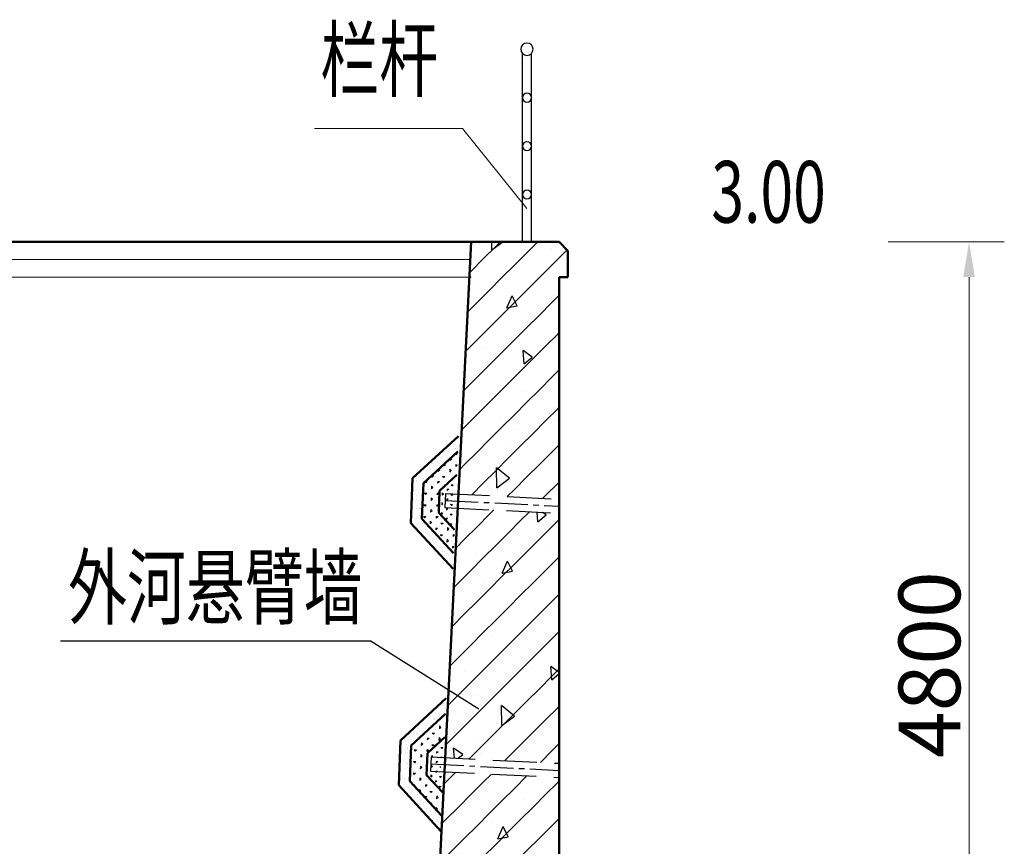
# Model space of a CAD drawing. Extents: x 371422 to 383621, y 2481991 to 2489714.
# Drawn here: x 375516 to 375572, y 2486972 to 2487019 of the extents above; entities that cross this region are included whole.
import ezdxf
from ezdxf.enums import TextEntityAlignment as Align

# ---------------------------------------------------------------- set-up
doc = ezdxf.new("R2010")
doc.units = 0
doc.header["$LTSCALE"] = 0.5
doc.header["$PDMODE"] = 34
doc.header["$PDSIZE"] = 0.2
for name, pattern in [('CENTER2', [1.125, 0.75, -0.125, 0.125, -0.125]), ('DASH', [0.35, 0.25, -0.1]), ('DASHED', [19.049999999999997, 12.7, -6.35])]:
    doc.linetypes.add(name, pattern=pattern)
doc.layers.get('Defpoints').update_dxf_attribs({"linetype": 'CONTINUOUS'})
for name, color, linetype in [('中心线', 6, 'CENTER2'), ('文字', 3, 'CONTINUOUS'), ('标注', 3, 'CONTINUOUS'), ('虚线', 2, 'DASHED')]:
    doc.layers.add(name, color=color, linetype=linetype)
for name, color, linetype, lineweight in [('标注层', 3, 'CONTINUOUS', 15), ('细线', 3, 'CONTINUOUS', 18), ('细线层', 7, 'CONTINUOUS', 15), ('轮廓线层', 4, 'CONTINUOUS', 50)]:
    doc.layers.add(name, color=color, linetype=linetype, lineweight=lineweight)
doc.styles.add('wz', font='txt', dxfattribs={"width": 0.7})
doc.styles.add('仿宋', font='simfang.ttf', dxfattribs={"width": 0.7})
doc.dimstyles.new('100', dxfattribs={"dimtxt": 3.5, "dimasz": 2, "dimexe": 2, "dimexo": 1.5, "dimgap": 0.5, "dimtad": 1, "dimdec": 0, "dimlfac": 100, "dimdsep": 46, "dimtxsty": 'wz', "dimcen": 0, "dimclrd": 256, "dimclre": 256, "dimclrt": 3, "dimadec": 0, "dimazin": 2, "dimtfac": 1, "dimtdec": 0, "dimtix": 1, "dimtmove": 1, "dimatfit": 3, "dimfxl": 0, "dimtolj": 1, "dimtzin": 0, "dimlwd": 18, "dimlwe": 18, "dimarcsym": 0})

# ---------------------------------------------------------------- blocks, each defined once
blk = doc.blocks.new('A$C14A94E27')
at = {"layer": '轮廓线层', "lineweight": -3}
for p, q in [((9.998568819835782, -8.4525381680578e-05), (9.998568819835782, 1069.505018043506)), ((59.99856881983578, -8.4525381680578e-05), (59.99856881983578, 1069.505018043506))]:
    blk.add_line(p, q, dxfattribs=at)
for centre, radius in [((34.99856881983578, 1093.999915468681, 1.433330000134027e-08), 35), ((34.99856881983578, 818.9999154686811, 6.630724315005868e-09), 25.00000000000582), ((34.99856881983578, 543.9999154686811, 6.630724315005379e-09), 25.00000000000582), ((34.99856881983578, 268.9999154686811, 6.630724315006294e-09), 25.00000000000582)]:
    blk.add_circle(centre, radius, dxfattribs=at)
blk = doc.blocks.new('A$C38662A1D')
at = {"layer": '细线层', "ltscale": 5}
h = blk.add_hatch(dxfattribs=at)
h.set_pattern_fill('随意点', color=8, scale=2, angle=45, style=0)
h.set_pattern_definition([(82.50000000000001, (0, 0), (-71.47626974260986, 66.9506978246058), [0, -77.21600000000001, 0, -86.36, 0, -82.55]), (52.49999999999999, (0, 0), (-37.802185545698, 164.9465702689469), [0, -41.65600000000001, 0, -69.596, 0, -26.67]), (12.5, (-44.18286011566023, -44.18286011566023), (111.6599651665076, 112.0664623793144), [0, -25.4, 0, -91.44, 0, -119.38]), (2.499999999999997, (-44.18286011566023, -44.18286011566023), (76.45622183227992, 139.5101563124821), [0, -12.7, 0, -59.944, 0, -68.58])])
h.paths.add_polyline_path([(-0.001373698003590107, 807.1081682355143), (-0.001373698003590107, 690.2683489047922), (99.99862630199641, 690.2683489047922), (99.99862630199641, 765.6868119970895), (399.9986263019964, 1065.68681199709), (399.9986263019964, 1207.108168235514)])
h.paths.add_polyline_path([(-0.001373698003590107, 690.2683489047922), (-0.001373698003590107, 633.8201631349511), (99.99862630199641, 621.7140089520253), (99.99862630199641, 690.2683489047922)])
h.paths.add_polyline_path([(-0.001373698003590107, 400.0013870433904), (399.9986263019964, 0.001387043390423059), (399.9986263019964, 141.4227432818152), (99.99862630199641, 441.4227432818152), (99.99862630199641, 621.7140089520253), (-0.001373698003590107, 633.8201631349511)])
h = blk.add_hatch(dxfattribs=at)
h.set_pattern_fill('碎石', color=8, scale=300, angle=45, style=0)
h.set_pattern_definition([(45, (0, 0), (7.105427357601002e-15, 106.0660171779821), [22.5, -202.5]), (90, (0, 0), (-159.099025767, 53.03300858899112), [15.9099025766973, -90.15611460128484]), (180, (15.90990257669732, 15.90990257669732), (-159.099025767, -53.03300858899104), [15.9099025766973, -302.288148957249]), (45, (53.03300858899107, 53.03300858899106), (7.105427357601002e-15, 106.0660171779821), [15, -210]), (135, (53.03300858899107, 53.03300858899106), (1.4210854715202e-14, 106.0660171779821), [15, -210]), (180, (63.63961030678928, 63.63961030678927), (-159.099025767, -53.03300858899104), [21.21320343559643, -296.9848480983499]), (45, (106.0660171779821, 106.0660171779821), (7.105427357601002e-15, 106.0660171779821), [18, -207]), (135, (118.79393923934, 118.79393923934), (1.4210854715202e-14, 106.0660171779821), [18, -207]), (90, (106.0660171779821, 106.0660171779821), (-159.099025767, 53.03300858899112), [25.45584412271571, -80.61017305526642])])
h.paths.add_polyline_path([(99.99862630199641, 765.6868119970895), (99.99862630199641, 690.2683489047922), (249.9986263019964, 690.2683489047922), (249.9986263019964, 703.5547776394524), (399.9986263019964, 853.5547776394524), (399.9986263019964, 1065.68681199709)])
h.paths.add_polyline_path([(99.99862630199641, 690.2683489047922), (99.99862630199641, 621.7140089520253), (249.9986263019964, 603.5547776394524), (249.9986263019964, 690.2683489047922)])
h.paths.add_polyline_path([(249.9986263019964, 503.5547776394524), (249.9986263019964, 603.5547776394524), (99.99862630199641, 621.7140089520253), (99.99862630199641, 441.4227432818152), (399.9986263019964, 141.4227432818152), (399.9986263019964, 353.5547776394524)])
h = blk.add_hatch(dxfattribs=at)
h.set_pattern_fill('碎石', color=8, scale=250, angle=45, style=0)
h.set_pattern_definition([(45, (-897228.9927690523, 131582.3370372434), (5.551115123125783e-15, 88.38834764831844), [18.75, -168.75]), (90, (-897228.9927690523, 131582.3370372434), (-132.5825214725, 44.19417382415925), [13.25825214724775, -75.1300955010707]), (180, (-897215.7345169084, 131595.5952893966), (-132.5825214725, -44.19417382415921), [13.25825214724775, -251.9067907977075]), (45, (-897184.7985952394, 131626.5312110805), (5.551115123125783e-15, 88.38834764831844), [12.5, -175]), (135, (-897184.7985952394, 131626.5312110805), (1.110223024625157e-14, 88.38834764831843), [12.5, -175]), (180, (-897175.9597604768, 131635.3700458319), (-132.5825214725, -44.19417382415921), [17.67766952966369, -247.4873734152916]), (45, (-897140.6044213967, 131670.7253848934), (5.551115123125783e-15, 88.38834764831844), [15, -172.5]), (135, (-897129.9978196817, 131681.3319866103), (1.110223024625157e-14, 88.38834764831843), [15, -172.5]), (90, (-897140.6044213967, 131670.7253848934), (-132.5825214725, 44.19417382415925), [21.21320343559642, -67.17514421272202])])
h.paths.add_polyline_path([(249.9986263019964, 703.5547776394524), (249.9986263019964, 690.2683489047922), (399.9986263019964, 690.2683489047922), (399.9986263019964, 853.5547776394524)])
h.paths.add_polyline_path([(249.9986263019964, 690.2683489047922), (249.9986263019964, 603.5547776394524), (374.9986263019964, 588.4220848814584), (374.9986263019964, 663.9696819507517), (399.9986263019964, 660.9431433980353), (399.9986263019964, 690.2683489047922)])
h.paths.add_polyline_path([(374.9986263019964, 512.8744878363796), (374.9986263019964, 588.4220848814584), (249.9986263019964, 603.5547776394524), (249.9986263019964, 503.5547776394524), (399.9986263019964, 353.5547776394524), (399.9986263019964, 509.8479492836632)])
at = {"layer": '轮廓线层', "linetype": 'Continuous'}
for p, q in [((-0.001373698003590107, 807.1081682355143), (399.9986263019964, 1207.108168235514)), ((99.99862630199641, 765.6868119970895), (399.9986263019964, 1065.68681199709)), ((-0.001373698003590107, 400.0013870433904), (-0.001373698003590107, 807.1081682355143)), ((249.9986263019964, 703.5547776394524), (399.9986263019964, 853.5547776394524)), ((99.99862630199641, 441.4227432818152), (99.99862630199641, 765.6868119970895)), ((249.9986263019964, 503.5547776394524), (249.9986263019964, 703.5547776394524)), ((249.9986263019964, 503.5547776394524), (399.9986263019964, 353.5547776394524)), ((-0.001373698003590107, 400.0013870433904), (399.9986263019964, 0.001387043390423059)), ((99.99862630199641, 441.4227432818152), (399.9986263019964, 141.4227432818152))]:
    blk.add_line(p, q, dxfattribs=at)
blk = doc.blocks.new('*D2165')
at = {"layer": 'Defpoints', "color": 0, "linetype": 'Continuous', "transparency": 16777216}
for p in [(375563.5760729193, 2487006.367993396), (375569.671898336, 2487006.367993396), (375563.5760729193, 2486958.372361798)]:
    blk.add_point(p, dxfattribs=at)
at = {"layer": '标注层', "linetype": 'Continuous', "lineweight": 18, "transparency": 16777216}
for p, q in [((375565.0760729193, 2487006.367993396), (375571.671898336, 2487006.367993396)), ((375569.671898336, 2486960.372361798), (375569.671898336, 2487004.367993396)), ((375565.0760729193, 2486958.372361798), (375571.671898336, 2486958.372361798))]:
    blk.add_line(p, q, dxfattribs=at)
at = {"layer": '标注层', "linetype": 'Continuous', "transparency": 16777216}
for points in [[(375569.3385650027, 2487004.367993396), (375570.0052316693, 2487004.367993396), (375569.671898336, 2487006.367993396)], [(375569.3385650027, 2486960.372361798), (375570.0052316693, 2486960.372361798), (375569.671898336, 2486958.372361798)]]:
    blk.add_solid(points, dxfattribs=at)
at = {"layer": '标注层', "color": 3, "linetype": 'Continuous', "transparency": 16777216, "insert": (375567.4218983357, 2486982.370177597), "char_height": 3.5, "attachment_point": 5, "rotation": 90, "style": 'wz'}
blk.add_mtext('\\A1;4800', dxfattribs=at)

msp = doc.modelspace()

# ---------------------------------------------------------------- hatches: boundary and pattern name
at = {"layer": '标注'}
h = msp.add_hatch(dxfattribs=at)
h.set_pattern_fill('钢筋混凝土', color=8, angle=45, style=0)
h.set_pattern_definition([(94.99999999999999, (375518.4170733446, 2486958.372361799), (5.515519991722208, 4.628070788119675), [0.75, -8.25]), (40.00000000000002, (375518.4170733446, 2486958.372361799), (-6.299921673908858, 4.337681495980274), [0.6, -6.6]), (145.4514, (375518.8766999649, 2486958.758034383), (-0.7843946861942666, 8.965752821994698), [0.6374019000000001, -7.01142112]), (91.18419999999998, (375517.0028597823, 2486959.786575361), (8.716930000911972, 6.376137651964729), [1.125, -12.375]), (141.6356, (375517.7292709463, 2486960.317919707), (-0.2789901497305065, 13.49711689404358), [0.95610288, -10.51713]), (36.18420000000004, (375517.0028597823, 2486959.786575361), (-0.279000688732526, 13.49711667915246), [0.9, -9.9]), (66, (375518.063519954, 2486960.140128752), (7.067715721143024, 1.373824764677699), [0.7499999999999998, -8.249999999999996]), (11.00000000000004, (375518.063519954, 2486960.140128752), (-3.407085930619541, 6.848084353987662), [0.6, -6.6]), (116.4514, (375518.6524963379, 2486960.254613773), (3.660636170132847, 8.221906197394302), [0.6374019000000001, -7.01142112]), (82.50000000000001, (375518.4170733446, 2486958.372361799), (-2.267931853063402, 2.439898176125473), [0, -6.519999999999998, 0, -6.699999999999998, 0, -6.624999999999998]), (52.49999999999999, (375518.4170733446, 2486958.372361799), (-0.9287294220246003, 4.649094499003634), [0, -3.82, 0, -6.37, 0, -2.525]), (12.5, (375516.8402252226, 2486956.795513677), (3.934181673192062, 3.615207618148606), [0, -2.5, 0, -7.8, 0, -10.35]), (2.499999999999997, (375516.1331184414, 2486956.088406896), (3.415899831984663, 4.831598068739488), [0, -3.25, 0, -5.18, 0, -7.35]), (45, (375518.4170733446, 2486958.372361799), (-1.060660171779821, 1.060660171779821), [1])])
h.paths.add_polyline_path([(375546.4170733446, 2486990.967493709), (375540.6614374499, 2486991.255275503), (375539.9532578677, 2486977.091683858), (375546.4170733445, 2486976.768493085)])
h.paths.add_polyline_path([(375546.4170733446, 2487004.367993396), (375546.9170733446, 2487004.367993396), (375546.9170733446, 2487005.867993396), (375546.4170733449, 2487006.367993396), (375541.4170733446, 2487006.367993396), (375540.7013875434, 2486992.054277374), (375546.4170733446, 2486991.768493085)])
h.paths.add_polyline_path([(375539.4170733448, 2486966.367993396), (375518.4170733446, 2486964.367993396), (375518.4170733446, 2486958.372361799), (375558.4170733446, 2486958.372361798), (375558.4170733446, 2486966.367993396), (375546.4170733445, 2486966.367993396), (375546.4170733446, 2486975.967493708), (375539.9133077741, 2486976.292681987)])

# ---------------------------------------------------------------- linework, layer by layer
at = {"layer": '中心线', "ltscale": 5}
for p, q in [((375539.9481058843, 2486991.691441769), (375546.4170733446, 2486991.367993396)), ((375539.1366147281, 2486976.732016327), (375546.4170733446, 2486976.367993396))]:
    msp.add_line(p, q, dxfattribs=at)
at = {"layer": '文字', "color": 3}
for q in [(375518.1289630433, 2486983.701330725), (375541.8588423288, 2486979.87091567)]:
    msp.add_line((375535.7511367564, 2486983.701330757), q, dxfattribs=at)
at = {"layer": '细线'}
for p, q in [((375532.5414007411, 2487012.810881595), (375540.9379367289, 2487012.810881594)), ((375540.9379367289, 2487012.810881594), (375544.5900214509, 2487008.265276023)), ((375466.6670733475, 2487005.367993396), (375541.4170733446, 2487005.367993396)), ((375466.6670733476, 2487004.367993396), (375541.4170733446, 2487004.367993396))]:
    msp.add_line(p, q, dxfattribs=at)
at = {"layer": '虚线', "ltscale": 350}
for p, q in [((375539.9680809311, 2486992.090942705), (375539.9281308376, 2486991.291940834)), ((375539.1565897748, 2486977.131517263), (375539.1166396812, 2486976.332515392))]:
    msp.add_line(p, q, dxfattribs=at)
at = {"layer": '虚线', "linetype": 'DASH', "ltscale": 20}
for p, q in [((375539.9680809312, 2486992.090942705), (375546.4170733446, 2486991.768493085)), ((375539.9281308376, 2486991.291940834), (375546.4170733446, 2486990.967493709)), ((375539.1565897748, 2486977.131517263), (375546.4170733446, 2486976.768493085)), ((375539.1166396812, 2486976.332515392), (375546.4170733446, 2486975.967493709))]:
    msp.add_line(p, q, dxfattribs=at)
at = {"layer": '轮廓线层'}
for p, q in [((375463.6670733446, 2487006.367993396), (375541.4170733446, 2487006.367993396)), ((375541.4170733446, 2487006.367993396), (375539.4170733446, 2486966.367993396)), ((375546.4170733446, 2487006.367993396), (375541.4170733446, 2487006.367993396)), ((375546.4170733446, 2487006.367993396), (375546.9170733446, 2487005.867993396)), ((375546.9170733446, 2487005.867993396), (375546.9170733446, 2487004.367993396)), ((375546.4170733446, 2487004.367993396), (375546.4170733446, 2486966.367993396)), ((375546.9170733446, 2487004.367993396), (375546.4170733446, 2487004.367993396))]:
    msp.add_line(p, q, dxfattribs=at)

# ---------------------------------------------------------------- block references
at = {"layer": '轮廓线层', "lineweight": -3, "ltscale": 10, "xscale": -0.01000000000931323, "yscale": 0.01000000000931323, "zscale": 0.00999999999999801}
msp.add_blockref('A$C14A94E27', (375544.9400071391, 2487006.367994242), dxfattribs=at)
at = {"layer": '轮廓线层', "lineweight": -3, "ltscale": 10, "xscale": 0.006249999927623262, "yscale": 0.006250000093132257, "zscale": 0.006250000000001421, "rotation": 357.7013833527866}
for p in [(375537.895022693, 2486987.910412846), (375537.2104407311, 2486973.023573643)]:
    msp.add_blockref('A$C38662A1D', p, dxfattribs=at)

# ---------------------------------------------------------------- texts
at = {"layer": '文字', "color": 3, "style": '仿宋', "width": 0.7}
msp.add_text('3.00', height=3.5, dxfattribs=at).set_placement((375555.0507334184, 2487006.367993396), align=Align.BOTTOM_LEFT)
at = {"layer": '标注层', "style": '仿宋', "width": 0.7}
msp.add_text('栏杆', height=3.499999999999999, dxfattribs=at).set_placement((375532.8662056933, 2487013.879728787, 102.673119999253), align=Align.BOTTOM_LEFT)
msp.add_text('外河悬臂墙', height=3.49999994981082, rotation=359.999988175235, dxfattribs=at).set_placement((375518.55030329, 2486985.020033246, -14.25785))

# ---------------------------------------------------------------- dimensions: what is measured, and where the dimension line sits
at = {"layer": '标注层', "linetype": 'Continuous'}
dim = msp.add_aligned_dim(p1=(375563.5760729193, 2486958.372361798), p2=(375563.5760729193, 2487006.367993396), distance=-6.0958254166762345, dimstyle='100', dxfattribs=at)
dim.commit()
dim.dimension.update_dxf_attribs({"geometry": '*D2165', "text_midpoint": (375567.4218983357, 2486982.370177597)})

doc.saveas('drawing.dxf')
